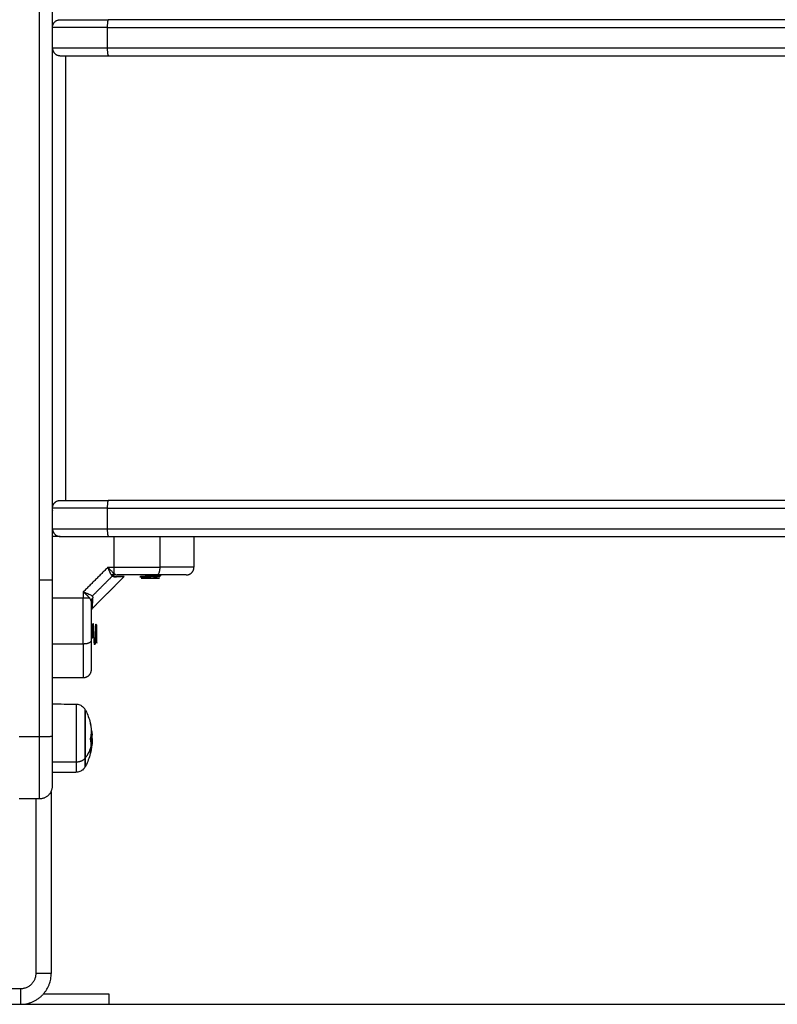
# Model space of a CAD drawing. Units: millimetres. Extents: x -3509.4 to -3493.5, y 2093.4 to 2109.
# Drawn here: x -3497.7 to -3497.4, y 2103.3 to 2103.7 of the extents above; entities that cross this region are included whole.
import ezdxf

# ---------------------------------------------------------------- set-up
doc = ezdxf.new("R2010")
doc.units = ezdxf.units.MM

# ---------------------------------------------------------------- blocks, each defined once
blk = doc.blocks.new('OPSI_S289B')
at = {"lineweight": -3}
for points, weights, degree in [([(-3497.67275, 2103.45803), (-3497.67275, 2104.37975), (-3497.67275, 2104.91918)], [1, 0.890296593704, 1], 2), ([(-3497.66775, 2103.45803), (-3497.66775, 2104.37719), (-3497.66775, 2104.91513)], [1, 0.890296593704, 1], 2), ([(-3497.66775, 2103.67303), (-3497.66775, 2103.67603), (-3497.66475, 2103.67603)], [1, 0.707106781187, 1], 2), ([(-3497.66475, 2103.67603), (-3497.66475, 2103.67603), (-3497.646, 2103.67603)], [1, 0.757428144058, 1], 2), ([(-3497.646, 2103.67603), (-3497.64644, 2103.67603), (-3497.64644, 2103.67303)], [1, 0.707106781187, 1], 2), ([(-3497.28575, 2103.67603), (-3497.46686, 2103.67603), (-3497.646, 2103.67603)], [1, 0.997265696927, 1], 2), ([(-3497.64644, 2103.67303), (-3497.66775, 2103.67303), (-3497.66775, 2103.67303)], [1, 0.757428144058, 1], 2), ([(-3497.66766, 2103.67209), (-3497.66772, 2103.67205), (-3497.66775, 2103.67203), (-3497.66775, 2103.67203)], [0.932465529952, 0.951524616115, 0.974036106131, 1], 3), ([(-3497.64644, 2103.67303), (-3497.46709, 2103.67303), (-3497.28575, 2103.67303)], [1, 0.997265696927, 1], 2), ([(-3497.66775, 2103.66603), (-3497.66775, 2103.66603), (-3497.66773, 2103.66602), (-3497.66767, 2103.66598)], [1, 0.975462642582, 0.954008739494, 0.935638290734], 3), ([(-3497.66775, 2103.66503), (-3497.66775, 2103.66503), (-3497.64644, 2103.66503)], [1, 0.757428144058, 1], 2), ([(-3497.66775, 2103.66503), (-3497.66775, 2103.66203), (-3497.66475, 2103.66203)], [1, 0.707106781187, 1], 2), ([(-3497.66475, 2103.66203), (-3497.66475, 2103.66203), (-3497.646, 2103.66203)], [1, 0.757428144058, 1], 2), ([(-3497.64644, 2103.66503), (-3497.46709, 2103.66503), (-3497.28575, 2103.66503)], [1, 0.997265696927, 1], 2), ([(-3497.64644, 2103.66503), (-3497.64644, 2103.66203), (-3497.646, 2103.66203)], [1, 0.707106781187, 1], 2), ([(-3497.646, 2103.66203), (-3497.46686, 2103.66203), (-3497.28575, 2103.66203)], [1, 0.997265696927, 1], 2), ([(-3497.64644, 2103.48603), (-3497.66775, 2103.48603), (-3497.66775, 2103.48603)], [1, 0.757428144058, 1], 2), ([(-3497.66775, 2103.48603), (-3497.66775, 2103.48903), (-3497.66475, 2103.48903)], [1, 0.707106781187, 1], 2), ([(-3497.66475, 2103.48903), (-3497.66475, 2103.48903), (-3497.646, 2103.48903)], [1, 0.757428144058, 1], 2), ([(-3497.646, 2103.48903), (-3497.64644, 2103.48903), (-3497.64644, 2103.48603)], [1, 0.707106781187, 1], 2), ([(-3497.64644, 2103.48603), (-3497.46709, 2103.48603), (-3497.28575, 2103.48603)], [1, 0.997265696927, 1], 2), ([(-3497.28575, 2103.48903), (-3497.46686, 2103.48903), (-3497.646, 2103.48903)], [1, 0.997265696927, 1], 2), ([(-3497.66766, 2103.48509), (-3497.66772, 2103.48505), (-3497.66775, 2103.48503), (-3497.66775, 2103.48503)], [0.932465529952, 0.951524616115, 0.974036106131, 1], 3), ([(-3497.66775, 2103.47803), (-3497.66775, 2103.47803), (-3497.64644, 2103.47803)], [1, 0.757428144058, 1], 2), ([(-3497.66775, 2103.47803), (-3497.66775, 2103.47503), (-3497.66475, 2103.47503)], [1, 0.707106781187, 1], 2), ([(-3497.66475, 2103.47503), (-3497.66475, 2103.47503), (-3497.646, 2103.47503)], [1, 0.757428144058, 1], 2), ([(-3497.64644, 2103.47803), (-3497.46709, 2103.47803), (-3497.28575, 2103.47803)], [1, 0.997265696927, 1], 2), ([(-3497.64644, 2103.47803), (-3497.64644, 2103.47503), (-3497.646, 2103.47503)], [1, 0.707106781187, 1], 2), ([(-3497.646, 2103.47503), (-3497.46686, 2103.47503), (-3497.28575, 2103.47503)], [1, 0.997265696927, 1], 2), ([(-3497.64374, 2103.46054), (-3497.64374, 2103.46143), (-3497.64374, 2103.46303)], [1, 0.881181644272, 1], 2), ([(-3497.64374, 2103.46303), (-3497.63755, 2103.46303), (-3497.6315, 2103.46303), (-3497.6259, 2103.46303)], [1, 0.984025729284, 0.984025729284, 1], 3), ([(-3497.62717, 2103.46003), (-3497.6259, 2103.46003), (-3497.6259, 2103.46303)], [1, 0.707106781186, 1], 2), ([(-3497.61575, 2103.46003), (-3497.61275, 2103.46003), (-3497.61275, 2103.46303)], [1, 0.707106781186, 1], 2), ([(-3497.64484, 2103.45997), (-3497.64435, 2103.4604), (-3497.64374, 2103.46054)], [1, 0.950188298429, 1], 2), ([(-3497.64453, 2103.45956), (-3497.64399, 2103.46011), (-3497.64326, 2103.46018)], [1, 0.933438208659, 1], 2), ([(-3497.63375, 2103.45928), (-3497.63375, 2103.45928), (-3497.63136, 2103.45928)], [1, 0.837169104331, 1], 2), ([(-3497.62652, 2103.4598), (-3497.62716, 2103.45986), (-3497.62815, 2103.45991)], [0.966208418635, 0.949193554767, 1], 2), ([(-3497.67275, 2103.39719), (-3497.67275, 2103.4276), (-3497.67275, 2103.45803)], [1, 0.999857441719, 1], 2), ([(-3497.66775, 2103.45803), (-3497.66775, 2103.45803), (-3497.67275, 2103.45803)], [1, 0.707106781187, 1], 2), ([(-3497.66775, 2103.39736), (-3497.66775, 2103.42769), (-3497.66775, 2103.45803)], [1, 0.999857441719, 1], 2), ([(-3497.63325, 2103.45878), (-3497.63325, 2103.45878), (-3497.63116, 2103.45878)], [0.883781099851, 0.787019598195, 1], 2), ([(-3497.62763, 2103.45878), (-3497.62625, 2103.45878), (-3497.62625, 2103.45878)], [1, 0.896224460598, 1], 2), ([(-3497.65325, 2103.45102), (-3497.65414, 2103.45102), (-3497.65575, 2103.45102)], [1, 0.881181644333, 1], 2), ([(-3497.65575, 2103.43318), (-3497.65575, 2103.44166), (-3497.65575, 2103.45102)], [1, 0.976038593935, 1], 2), ([(-3497.65206, 2103.45112), (-3497.65275, 2103.4506), (-3497.65275, 2103.44981)], [1, 0.909485037265, 1], 2), ([(-3497.651, 2103.44007), (-3497.651, 2103.43818), (-3497.651, 2103.4355)], [1, 0.809583304591, 1], 2), ([(-3497.6505, 2103.43838), (-3497.6505, 2103.44053), (-3497.6505, 2103.44053)], [1, 0.831579523576, 1], 2), ([(-3497.65275, 2103.43445), (-3497.65275, 2103.43318), (-3497.65575, 2103.43318)], [1, 0.707106781186, 1], 2), ([(-3497.65136, 2103.43381), (-3497.65131, 2103.43447), (-3497.65125, 2103.4355)], [0.967613387423, 0.947244891373, 1], 2), ([(-3497.65275, 2103.42303), (-3497.65275, 2103.42003), (-3497.65575, 2103.42003)], [1, 0.707106781186, 1], 2), ([(-3497.65486, 2103.40407), (-3497.65496, 2103.40422), (-3497.65508, 2103.40437)], [1, 0.999948740388, 1], 2), ([(-3497.65296, 2103.3964), (-3497.65223, 2103.39913), (-3497.65286, 2103.40186)], [1, 0.985285152406, 1], 2), ([(-3497.65286, 2103.40186), (-3497.65289, 2103.40196), (-3497.65291, 2103.40206)], [1, 0.999979620259, 1], 2), ([(-3497.6525, 2103.39827), (-3497.65254, 2103.39847), (-3497.65259, 2103.39868)], [1, 0.999886644369, 0.999928158046], 2), ([(-3497.65232, 2103.39779), (-3497.6524, 2103.39852), (-3497.65257, 2103.39924)], [1, 0.995582469911, 0.993135264643], 2), ([(-3497.67275, 2103.39719), (-3497.66775, 2103.39719), (-3497.66775, 2103.39736)], [1, 0.707106781187, 1], 2), ([(-3497.67275, 2103.37303), (-3497.67275, 2103.37303), (-3497.67275, 2103.39719)], [1, 0.718945328967, 1], 2), ([(-3497.66775, 2103.37803), (-3497.66775, 2103.37803), (-3497.66775, 2103.39736)], [1, 0.718945328967, 1], 2), ([(-3497.65265, 2103.39351), (-3497.65265, 2103.39487), (-3497.65297, 2103.39622)], [1, 0.996588812689, 1], 2), ([(-3497.65293, 2103.39653), (-3497.65246, 2103.39464), (-3497.65263, 2103.39272)], [0.99926062295, 0.989514591121, 0.993594958712], 2), ([(-3497.65268, 2103.39253), (-3497.65244, 2103.39345), (-3497.65235, 2103.39438)], [1, 0.9983855164, 1], 2), ([(-3497.65245, 2103.39353), (-3497.65239, 2103.39397), (-3497.65237, 2103.39441)], [1, 0.999641279048, 1], 2), ([(-3497.65486, 2103.389), (-3497.65328, 2103.39114), (-3497.65265, 2103.39351)], [1, 0.989454869913, 1], 2), ([(-3497.65296, 2103.39083), (-3497.65283, 2103.39137), (-3497.65276, 2103.39191)], [1, 0.999440173122, 1], 2), ([(-3497.65291, 2103.39102), (-3497.65293, 2103.39093), (-3497.65296, 2103.39083)], [1, 0.99998129413, 1], 2), ([(-3497.65268, 2103.39228), (-3497.65276, 2103.39165), (-3497.65291, 2103.39102)], [0.994717134912, 0.996598123597, 1], 2), ([(-3497.65272, 2103.39209), (-3497.65254, 2103.39281), (-3497.65245, 2103.39353)], [1, 0.999020816305, 1], 2), ([(-3497.65269, 2103.39253), (-3497.65265, 2103.39302), (-3497.65265, 2103.39351)], [1, 0.999550788413, 1], 2), ([(-3497.65508, 2103.3887), (-3497.6562, 2103.38724), (-3497.65856, 2103.38723)], [1, 0.861109360687, 1], 2), ([(-3497.65856, 2103.38723), (-3497.65856, 2103.38327), (-3497.65856, 2103.38327)], [1, 0.922314608662, 1], 2), ([(-3497.65508, 2103.3887), (-3497.65496, 2103.38885), (-3497.65486, 2103.389)], [1, 0.999948740388, 1], 2), ([(-3497.65508, 2103.38536), (-3497.65508, 2103.38536), (-3497.65508, 2103.3887)], [1, 0.922314608661, 1], 2), ([(-3497.65486, 2103.38578), (-3497.65486, 2103.38578), (-3497.65486, 2103.389)], [1, 0.922314608661, 1], 2), ([(-3497.67275, 2103.37303), (-3497.66775, 2103.37303), (-3497.66775, 2103.37803)], [1, 0.707106781187, 1], 2), ([(-3497.68025, 2103.29303), (-3497.66825, 2103.29303), (-3497.66825, 2103.30503)], [1, 0.707106781187, 1], 2), ([(-3497.67425, 2103.30503), (-3497.67425, 2103.29903), (-3497.68025, 2103.29903)], [1, 0.707106781187, 1], 2), ([(-3497.64575, 2103.29703), (-3497.64575, 2103.29703), (-3497.67131, 2103.29703)], [1, 0.855802965708, 0.853587946451], 2), ([(-3497.68025, 2103.29303), (-3497.64575, 2103.29303), (-3497.64575, 2103.29303)], [0.856679896073, 0.832155584006, 1], 2)]:
    blk.add_rational_spline(points, weights, degree=degree, dxfattribs=at)
for points, degree in [([(-3497.64644, 2103.67303), (-3497.64644, 2103.66903), (-3497.64644, 2103.66503)], 2), ([(-3497.66275, 2103.66203), (-3497.66275, 2103.57553), (-3497.66275, 2103.48903)], 2), ([(-3497.64644, 2103.48603), (-3497.64644, 2103.48203), (-3497.64644, 2103.47803)], 2), ([(-3497.66475, 2103.47503), (-3497.66625, 2103.47503), (-3497.66775, 2103.47503)], 2), ([(-3497.64374, 2103.46303), (-3497.64374, 2103.46903), (-3497.64374, 2103.47503)], 2), ([(-3497.6259, 2103.46303), (-3497.6259, 2103.46903), (-3497.6259, 2103.47503)], 2), ([(-3497.61275, 2103.47503), (-3497.61275, 2103.46903), (-3497.61275, 2103.46303)], 2), ([(-3497.64618, 2103.46303), (-3497.65097, 2103.45825), (-3497.65575, 2103.45346)], 2), ([(-3497.64618, 2103.46303), (-3497.64496, 2103.46303), (-3497.64374, 2103.46303)], 2), ([(-3497.64453, 2103.45956), (-3497.6484, 2103.45569), (-3497.65228, 2103.45181)], 2), ([(-3497.63984, 2103.45945), (-3497.646, 2103.45328), (-3497.65217, 2103.44712)], 2), ([(-3497.64453, 2103.45956), (-3497.64463, 2103.45965), (-3497.64473, 2103.45979), (-3497.64484, 2103.45997)], 3), ([(-3497.64383, 2103.45934), (-3497.64412, 2103.45934), (-3497.64436, 2103.4594), (-3497.64453, 2103.45956)], 3), ([(-3497.64326, 2103.46018), (-3497.6434, 2103.46026), (-3497.64356, 2103.46038), (-3497.64374, 2103.46054)], 3), ([(-3497.64326, 2103.46018), (-3497.64308, 2103.46008), (-3497.64283, 2103.46003), (-3497.64253, 2103.46003)], 3), ([(-3497.63375, 2103.45928), (-3497.63375, 2103.45929), (-3497.63375, 2103.4593)], 2), ([(-3497.63136, 2103.45928), (-3497.63136, 2103.45941), (-3497.63136, 2103.45953)], 2), ([(-3497.62835, 2103.45878), (-3497.62829, 2103.45892), (-3497.62824, 2103.45905)], 2), ([(-3497.62815, 2103.46003), (-3497.62815, 2103.45997), (-3497.62815, 2103.45991)], 2), ([(-3497.62575, 2103.45993), (-3497.62575, 2103.4598), (-3497.62575, 2103.45968)], 2), ([(-3497.63116, 2103.45878), (-3497.63109, 2103.45878), (-3497.63101, 2103.45878)], 2), ([(-3497.62614, 2103.4589), (-3497.62618, 2103.45886), (-3497.62621, 2103.45882), (-3497.62625, 2103.45878)], 3), ([(-3497.65575, 2103.45346), (-3497.65575, 2103.45224), (-3497.65575, 2103.45102)], 2), ([(-3497.65435, 2103.45216), (-3497.65435, 2103.45216), (-3497.65434, 2103.45215), (-3497.65434, 2103.45215)], 3), ([(-3497.65228, 2103.45181), (-3497.65237, 2103.45191), (-3497.65251, 2103.45201), (-3497.65269, 2103.45212)], 3), ([(-3497.65228, 2103.45181), (-3497.65213, 2103.45165), (-3497.65205, 2103.45142), (-3497.65206, 2103.45112)], 3), ([(-3497.65575, 2103.45102), (-3497.66175, 2103.45102), (-3497.66775, 2103.45102)], 2), ([(-3497.6529, 2103.45054), (-3497.65298, 2103.45068), (-3497.6531, 2103.45084), (-3497.65325, 2103.45102)], 3), ([(-3497.65275, 2103.44981), (-3497.65275, 2103.45012), (-3497.6528, 2103.45037), (-3497.6529, 2103.45054)], 3), ([(-3497.65211, 2103.44103), (-3497.65199, 2103.44103), (-3497.65186, 2103.44103)], 2), ([(-3497.65091, 2103.44095), (-3497.65078, 2103.44081), (-3497.65064, 2103.44067), (-3497.6505, 2103.44053)], 3), ([(-3497.65188, 2103.43857), (-3497.65175, 2103.43857), (-3497.65163, 2103.43857)], 2), ([(-3497.6505, 2103.43838), (-3497.65063, 2103.43843), (-3497.65077, 2103.43848)], 2), ([(-3497.65575, 2103.43318), (-3497.66175, 2103.43318), (-3497.66775, 2103.43318)], 2), ([(-3497.65275, 2103.43464), (-3497.65275, 2103.43458), (-3497.65275, 2103.43452), (-3497.65275, 2103.43445)], 3), ([(-3497.65225, 2103.4355), (-3497.65238, 2103.4355), (-3497.6525, 2103.4355)], 2), ([(-3497.65124, 2103.43303), (-3497.65136, 2103.43303), (-3497.65149, 2103.43303)], 2), ([(-3497.651, 2103.4355), (-3497.65113, 2103.4355), (-3497.65125, 2103.4355)], 2), ([(-3497.65067, 2103.43563), (-3497.65083, 2103.43557), (-3497.651, 2103.4355)], 2), ([(-3497.6505, 2103.43353), (-3497.65051, 2103.43353), (-3497.65051, 2103.43353), (-3497.65052, 2103.43352)], 3), ([(-3497.65575, 2103.42003), (-3497.66175, 2103.42003), (-3497.66775, 2103.42003)], 2), ([(-3497.66775, 2103.40988), (-3497.66469, 2103.40986), (-3497.66163, 2103.40983), (-3497.65856, 2103.4098)], 3), ([(-3497.65292, 2103.40206), (-3497.65291, 2103.40206), (-3497.65291, 2103.40206), (-3497.65291, 2103.40206)], 3), ([(-3497.68075, 2103.39719), (-3497.67675, 2103.39719), (-3497.67275, 2103.39719)], 2), ([(-3497.65235, 2103.39442), (-3497.65235, 2103.39441), (-3497.65235, 2103.39439), (-3497.65235, 2103.39438)], 3), ([(-3497.65856, 2103.38723), (-3497.66316, 2103.3872), (-3497.66775, 2103.38717)], 2), ([(-3497.65856, 2103.38327), (-3497.66316, 2103.38323), (-3497.66775, 2103.38319)], 2), ([(-3497.65486, 2103.38578), (-3497.65493, 2103.38564), (-3497.655, 2103.3855), (-3497.65508, 2103.38536)], 3), ([(-3497.66825, 2103.37586), (-3497.66825, 2103.34044), (-3497.66825, 2103.30503)], 2), ([(-3497.68075, 2103.37303), (-3497.67675, 2103.37303), (-3497.67275, 2103.37303)], 2), ([(-3497.67425, 2103.37303), (-3497.67425, 2103.33903), (-3497.67425, 2103.30503)], 2), ([(-3497.66825, 2103.30503), (-3497.67125, 2103.30503), (-3497.67425, 2103.30503)], 2), ([(-3497.68025, 2103.29903), (-3497.70125, 2103.29903), (-3497.72225, 2103.29903)], 2), ([(-3497.68025, 2103.29903), (-3497.68025, 2103.29603), (-3497.68025, 2103.29303)], 2), ([(-3497.64575, 2103.29303), (-3497.64575, 2103.29503), (-3497.64575, 2103.29703)], 2), ([(-3497.72225, 2103.29303), (-3497.70125, 2103.29303), (-3497.68025, 2103.29303)], 2)]:
    blk.add_open_spline(points, degree=degree, dxfattribs=at)
for points, knots in [([(-3497.64374, 2103.46054), (-3497.64391, 2103.46068), (-3497.64409, 2103.46084), (-3497.64438, 2103.46112), (-3497.64447, 2103.46122), (-3497.64467, 2103.46142), (-3497.64478, 2103.46153), (-3497.64509, 2103.46185), (-3497.6453, 2103.46208), (-3497.64574, 2103.46255), (-3497.64596, 2103.46279), (-3497.64618, 2103.46303)], [0, 0, 0, 0, 0.960394, 0.960394, 1.440591, 1.440591, 1.920787, 1.920787, 2.881181, 2.881181, 3.841575, 3.841575, 3.841575, 3.841575]), ([(-3497.64484, 2103.45997), (-3497.64493, 2103.46012), (-3497.64503, 2103.4603), (-3497.64519, 2103.46064), (-3497.64524, 2103.46076), (-3497.64533, 2103.46095), (-3497.64536, 2103.46102), (-3497.64541, 2103.46113), (-3497.64543, 2103.46118), (-3497.64546, 2103.46124), (-3497.64547, 2103.46128), (-3497.64548, 2103.46129), (-3497.64548, 2103.4613), (-3497.64548, 2103.46131), (-3497.64554, 2103.46143), (-3497.64559, 2103.46156), (-3497.64567, 2103.46176), (-3497.6457, 2103.46184), (-3497.64575, 2103.46195), (-3497.64577, 2103.46201), (-3497.6458, 2103.46208), (-3497.64581, 2103.46211), (-3497.64582, 2103.46213), (-3497.64582, 2103.46214), (-3497.64583, 2103.46214), (-3497.64591, 2103.46235), (-3497.64603, 2103.46264), (-3497.64618, 2103.46303)], [0, 0, 0, 0, 0.947076, 0.947076, 1.420614, 1.420614, 1.657383, 1.657383, 1.775768, 1.83496, 1.864556, 1.879354, 1.879354, 1.894152, 1.894152, 2.36769, 2.36769, 2.604459, 2.604459, 2.722844, 2.782036, 2.811632, 2.82643, 2.82643, 2.841228, 2.841228, 3.788304, 3.788304, 3.788304, 3.788304]), ([(-3497.61275, 2103.46303), (-3497.61275, 2103.46303), (-3497.61296, 2103.46303), (-3497.61338, 2103.46303), (-3497.61347, 2103.46303), (-3497.61367, 2103.46303), (-3497.61378, 2103.46303), (-3497.6141, 2103.46303), (-3497.61434, 2103.46303), (-3497.61484, 2103.46303), (-3497.61511, 2103.46303), (-3497.61566, 2103.46303), (-3497.61594, 2103.46303), (-3497.61681, 2103.46303), (-3497.6174, 2103.46303), (-3497.61863, 2103.46303), (-3497.61926, 2103.46303), (-3497.62055, 2103.46303), (-3497.62121, 2103.46303), (-3497.62319, 2103.46303), (-3497.62453, 2103.46303), (-3497.6259, 2103.46303)], [0, 0, 0, 0, 2.554464, 2.554464, 3.19308, 3.19308, 3.831696, 3.831696, 5.108928, 5.108928, 6.386161, 6.386161, 7.663393, 7.663393, 10.217857, 10.217857, 12.772321, 12.772321, 15.326785, 15.326785, 20.435714, 20.435714, 20.435714, 20.435714]), ([(-3497.63984, 2103.45945), (-3497.63984, 2103.45945), (-3497.63992, 2103.45945), (-3497.64017, 2103.45944), (-3497.64028, 2103.45944), (-3497.64047, 2103.45943), (-3497.64057, 2103.45943), (-3497.6407, 2103.45943), (-3497.64077, 2103.45943), (-3497.6408, 2103.45943), (-3497.64083, 2103.45942), (-3497.64084, 2103.45942), (-3497.64117, 2103.45942), (-3497.64158, 2103.4594), (-3497.64258, 2103.45938), (-3497.64317, 2103.45936), (-3497.64383, 2103.45934)], [15.250124, 15.250124, 15.250124, 15.250124, 19.008049, 19.008049, 20.908854, 20.908854, 21.859257, 22.334458, 22.572059, 22.690859, 22.690859, 22.809659, 22.809659, 26.611269, 26.611269, 30.412879, 30.412879, 30.412879, 30.412879]), ([(-3497.64383, 2103.45934), (-3497.64317, 2103.45936), (-3497.64259, 2103.45938), (-3497.64185, 2103.4594), (-3497.64162, 2103.4594), (-3497.64132, 2103.45941), (-3497.64119, 2103.45942), (-3497.64107, 2103.45942), (-3497.64104, 2103.45942)], [0.000008, 0.000008, 0.000008, 0.000008, 3.80161, 3.80161, 5.702415, 5.702415, 6.652817, 6.974182, 6.974182, 6.974182, 6.974182]), ([(-3497.62717, 2103.46003), (-3497.62837, 2103.46003), (-3497.6296, 2103.46003), (-3497.6321, 2103.46003), (-3497.63337, 2103.46003), (-3497.63725, 2103.46003), (-3497.63987, 2103.46003), (-3497.64253, 2103.46003)], [0, 0, 0, 0, 3.978378, 3.978378, 7.956756, 7.956756, 15.913513, 15.913513, 15.913513, 15.913513]), ([(-3497.64072, 2103.45943), (-3497.64045, 2103.45943), (-3497.64024, 2103.45944), (-3497.63993, 2103.45945), (-3497.63984, 2103.45945), (-3497.63984, 2103.45945), (-3497.63984, 2103.45945), (-3497.63984, 2103.45945)], [8.189722, 8.189722, 8.189722, 8.189722, 11.40483, 11.40483, 15.20644, 15.20644, 15.235923, 15.235923, 15.235923, 15.235923]), ([(-3497.62824, 2103.45905), (-3497.6281, 2103.45904), (-3497.62796, 2103.45904), (-3497.6277, 2103.45903), (-3497.62757, 2103.45902), (-3497.62721, 2103.459), (-3497.627, 2103.45899), (-3497.62663, 2103.45897), (-3497.62648, 2103.45896), (-3497.62632, 2103.45895), (-3497.62627, 2103.45894), (-3497.6262, 2103.45893), (-3497.62614, 2103.45892), (-3497.62613, 2103.45891), (-3497.62614, 2103.4589), (-3497.62614, 2103.4589), (-3497.62614, 2103.4589)], [-7.56407, -7.56407, -7.56407, -7.56407, -7.091316, -7.091316, -6.618561, -6.618561, -5.673053, -5.673053, -4.727544, -4.727544, -4.254789, -4.254789, -3.782035, -3.309281, -3.309281, -3.277328, -3.277328, -3.277328, -3.277328]), ([(-3497.61575, 2103.46003), (-3497.61575, 2103.46003), (-3497.61592, 2103.46003), (-3497.61641, 2103.46003), (-3497.61673, 2103.46003), (-3497.6169, 2103.46003), (-3497.617, 2103.46003), (-3497.61704, 2103.46003), (-3497.61707, 2103.46003), (-3497.61708, 2103.46003), (-3497.61709, 2103.46003), (-3497.61728, 2103.46003), (-3497.61758, 2103.46003), (-3497.61799, 2103.46003), (-3497.6182, 2103.46003), (-3497.61831, 2103.46003), (-3497.61837, 2103.46003), (-3497.61839, 2103.46003), (-3497.61841, 2103.46003), (-3497.61842, 2103.46003), (-3497.61865, 2103.46003), (-3497.61901, 2103.46003), (-3497.61947, 2103.46003), (-3497.61971, 2103.46003), (-3497.61983, 2103.46003), (-3497.6199, 2103.46003), (-3497.61992, 2103.46003), (-3497.61994, 2103.46003), (-3497.61995, 2103.46003), (-3497.62046, 2103.46003), (-3497.62126, 2103.46003), (-3497.62231, 2103.46003), (-3497.62285, 2103.46003), (-3497.62313, 2103.46003), (-3497.62328, 2103.46003), (-3497.62335, 2103.46003), (-3497.62338, 2103.46003), (-3497.6234, 2103.46003), (-3497.62341, 2103.46003), (-3497.62456, 2103.46003), (-3497.62581, 2103.46003), (-3497.62717, 2103.46003)], [0, 0, 0, 0, 2.129736, 3.194605, 3.727039, 3.993256, 4.126364, 4.192919, 4.226196, 4.226196, 4.259473, 4.259473, 5.324341, 5.856775, 6.122992, 6.256101, 6.322655, 6.355932, 6.355932, 6.389209, 6.389209, 7.454077, 7.986512, 8.252729, 8.385837, 8.452391, 8.485669, 8.485669, 8.518946, 8.518946, 10.648682, 11.71355, 12.245984, 12.512202, 12.64531, 12.711864, 12.745141, 12.745141, 12.778419, 12.778419, 17.037891, 17.037891, 17.037891, 17.037891]), ([(-3497.63101, 2103.45878), (-3497.63075, 2103.45878), (-3497.63048, 2103.45878), (-3497.63005, 2103.45878), (-3497.6299, 2103.45878), (-3497.62961, 2103.45878), (-3497.62946, 2103.45878), (-3497.62902, 2103.45878), (-3497.62872, 2103.45878), (-3497.6283, 2103.45878), (-3497.62816, 2103.45878), (-3497.62789, 2103.45878), (-3497.62776, 2103.45878), (-3497.62763, 2103.45878)], [-3.558277, -3.558277, -3.558277, -3.558277, -2.668707, -2.668707, -2.223923, -2.223923, -1.779138, -1.779138, -0.889569, -0.889569, -0.444785, -0.444785, 0, 0, 0, 0]), ([(-3497.62614, 2103.4589), (-3497.62614, 2103.4589), (-3497.62616, 2103.45889), (-3497.62623, 2103.45887), (-3497.62632, 2103.45886), (-3497.62658, 2103.45884), (-3497.62674, 2103.45883), (-3497.62704, 2103.45881), (-3497.62715, 2103.45881), (-3497.62738, 2103.4588), (-3497.6275, 2103.45879), (-3497.62763, 2103.45878)], [-3.277328, -3.277328, -3.277328, -3.277328, -2.836526, -2.836526, -1.891018, -1.891018, -0.945509, -0.945509, -0.472754, -0.472754, 0, 0, 0, 0]), ([(-3497.65575, 2103.45346), (-3497.65542, 2103.45316), (-3497.65518, 2103.45294), (-3497.65503, 2103.4528), (-3497.65503, 2103.4528), (-3497.65503, 2103.4528)], [-3.8427598, -3.8427598, -3.8427598, -3.8427598, -2.8812995, -2.8812995, -2.8737881, -2.8737881, -2.8737881, -2.8737881]), ([(-3497.65575, 2103.45346), (-3497.65556, 2103.45338), (-3497.65539, 2103.45332), (-3497.65516, 2103.45323), (-3497.6551, 2103.4532), (-3497.655, 2103.45317), (-3497.65496, 2103.45315), (-3497.65491, 2103.45313), (-3497.65489, 2103.45312), (-3497.65488, 2103.45312), (-3497.65487, 2103.45311), (-3497.65487, 2103.45311), (-3497.6547, 2103.45305), (-3497.65455, 2103.45299), (-3497.65434, 2103.4529), (-3497.65428, 2103.45287), (-3497.65418, 2103.45283), (-3497.65413, 2103.45281), (-3497.65408, 2103.45279), (-3497.65405, 2103.45278), (-3497.65404, 2103.45277), (-3497.65403, 2103.45277), (-3497.65403, 2103.45277), (-3497.65373, 2103.45264), (-3497.65347, 2103.45252), (-3497.65302, 2103.45231), (-3497.65284, 2103.45221), (-3497.65269, 2103.45212)], [0, 0, 0, 0, 0.473568, 0.473568, 0.710352, 0.710352, 0.828744, 0.887939, 0.917537, 0.932336, 0.932336, 0.947135, 0.947135, 1.420703, 1.420703, 1.657487, 1.657487, 1.775879, 1.835075, 1.864673, 1.879472, 1.879472, 1.894271, 1.894271, 2.841406, 2.841406, 3.788542, 3.788542, 3.788542, 3.788542]), ([(-3497.65503, 2103.4528), (-3497.65503, 2103.45279), (-3497.65502, 2103.45279), (-3497.65501, 2103.45277), (-3497.65498, 2103.45275), (-3497.65492, 2103.4527), (-3497.65487, 2103.45265), (-3497.65478, 2103.45257), (-3497.65472, 2103.45251), (-3497.65455, 2103.45235), (-3497.65445, 2103.45225), (-3497.65435, 2103.45216)], [0.9676682, 0.9676682, 0.9676682, 0.9676682, 0.9751695, 0.9901722, 1.0201774, 1.0801878, 1.2002087, 1.2002087, 1.4402504, 1.4402504, 1.9203339, 1.9203339, 1.9203339, 1.9203339]), ([(-3497.65434, 2103.45215), (-3497.65433, 2103.45214), (-3497.65433, 2103.45214), (-3497.65432, 2103.45213), (-3497.6543, 2103.45211), (-3497.65425, 2103.45206), (-3497.65421, 2103.45202), (-3497.65412, 2103.45194), (-3497.65407, 2103.45189), (-3497.65391, 2103.45173), (-3497.65381, 2103.45163), (-3497.65354, 2103.45134), (-3497.65338, 2103.45117), (-3497.65325, 2103.45102)], [1.943005, 1.943005, 1.943005, 1.943005, 1.950339, 1.950339, 1.980344, 2.040355, 2.160376, 2.160376, 2.400417, 2.400417, 2.880501, 2.880501, 3.840668, 3.840668, 3.840668, 3.840668]), ([(-3497.65275, 2103.44981), (-3497.65275, 2103.44848), (-3497.65275, 2103.44716), (-3497.65275, 2103.44454), (-3497.65275, 2103.44324), (-3497.65275, 2103.43943), (-3497.65275, 2103.43699), (-3497.65275, 2103.43464)], [0, 0, 0, 0, 3.978378, 3.978378, 7.956756, 7.956756, 15.706581, 15.706581, 15.706581, 15.706581]), ([(-3497.65217, 2103.44712), (-3497.65217, 2103.44712), (-3497.65216, 2103.44721), (-3497.65216, 2103.44746), (-3497.65216, 2103.44757), (-3497.65215, 2103.44783), (-3497.65215, 2103.44798), (-3497.65213, 2103.44848), (-3497.65212, 2103.4489), (-3497.6521, 2103.44989), (-3497.65208, 2103.45046), (-3497.65206, 2103.45112)], [15.206815, 15.206815, 15.206815, 15.206815, 19.008518, 19.008518, 20.90937, 20.90937, 22.810222, 22.810222, 26.611925, 26.611925, 30.413629, 30.413629, 30.413629, 30.413629]), ([(-3497.65217, 2103.44712), (-3497.65235, 2103.44693), (-3497.6525, 2103.44671), (-3497.65265, 2103.44635), (-3497.65269, 2103.44622), (-3497.65272, 2103.44605), (-3497.65273, 2103.44601), (-3497.65274, 2103.44592), (-3497.65275, 2103.44588), (-3497.65275, 2103.44581), (-3497.65275, 2103.44579), (-3497.65275, 2103.44576), (-3497.65275, 2103.44575), (-3497.65275, 2103.44573), (-3497.65275, 2103.44573), (-3497.65275, 2103.44572), (-3497.65275, 2103.44572), (-3497.65275, 2103.44571), (-3497.65275, 2103.44571), (-3497.65275, 2103.44571)], [0, 0, 0, 0, 0.790904, 0.790904, 1.188885, 1.188885, 1.319998, 1.319998, 1.449985, 1.449985, 1.514283, 1.514283, 1.54643, 1.54643, 1.562505, 1.562505, 1.570543, 1.570543, 1.576511, 1.576511, 1.576511, 1.576511]), ([(-3497.65091, 2103.44095), (-3497.65091, 2103.44095), (-3497.65091, 2103.44095), (-3497.65093, 2103.44095), (-3497.65094, 2103.44092), (-3497.65095, 2103.44079), (-3497.65096, 2103.44069), (-3497.65098, 2103.44043), (-3497.65099, 2103.44026), (-3497.651, 2103.44007)], [-2.812906, -2.812906, -2.812906, -2.812906, -2.754277, -2.754277, -1.836185, -1.836185, -0.918092, -0.918092, 0, 0, 0, 0]), ([(-3497.65077, 2103.43848), (-3497.65077, 2103.43862), (-3497.65077, 2103.43876), (-3497.65078, 2103.43903), (-3497.65079, 2103.43916), (-3497.65081, 2103.43954), (-3497.65082, 2103.43977), (-3497.65083, 2103.44007), (-3497.65084, 2103.44017), (-3497.65085, 2103.44034), (-3497.65085, 2103.44042), (-3497.65087, 2103.44064), (-3497.65088, 2103.44075), (-3497.65089, 2103.4409), (-3497.6509, 2103.44094), (-3497.65091, 2103.44095)], [-7.344738, -7.344738, -7.344738, -7.344738, -6.885692, -6.885692, -6.426646, -6.426646, -5.508554, -5.508554, -5.049508, -5.049508, -4.590462, -4.590462, -3.672369, -3.672369, -2.812906, -2.812906, -2.812906, -2.812906]), ([(-3497.65077, 2103.43848), (-3497.65076, 2103.43833), (-3497.65075, 2103.43818), (-3497.65074, 2103.43787), (-3497.65074, 2103.43772), (-3497.65072, 2103.43725), (-3497.65071, 2103.43694), (-3497.65069, 2103.43631), (-3497.65068, 2103.43601), (-3497.65066, 2103.43557), (-3497.65066, 2103.43543), (-3497.65065, 2103.43516), (-3497.65064, 2103.4349), (-3497.65063, 2103.43467), (-3497.65061, 2103.43444), (-3497.65061, 2103.43434), (-3497.65059, 2103.43406), (-3497.65058, 2103.4339), (-3497.65056, 2103.43366), (-3497.65055, 2103.43358), (-3497.65053, 2103.43352), (-3497.65053, 2103.43352), (-3497.65052, 2103.43352), (-3497.65052, 2103.43352), (-3497.65052, 2103.43352)], [-7.56407, -7.56407, -7.56407, -7.56407, -7.091316, -7.091316, -6.618561, -6.618561, -5.673053, -5.673053, -4.727544, -4.727544, -4.254789, -4.254789, -3.782035, -3.309281, -3.309281, -2.836526, -2.836526, -1.891018, -1.891018, -0.945509, -0.945509, -0.472754, -0.472754, -0.39449, -0.39449, -0.39449, -0.39449]), ([(-3497.65575, 2103.43318), (-3497.65575, 2103.43181), (-3497.65575, 2103.43047), (-3497.65575, 2103.42849), (-3497.65575, 2103.42783), (-3497.65575, 2103.42655), (-3497.65575, 2103.42592), (-3497.65575, 2103.42469), (-3497.65575, 2103.42409), (-3497.65575, 2103.42322), (-3497.65575, 2103.42294), (-3497.65575, 2103.42239), (-3497.65575, 2103.42213), (-3497.65575, 2103.42162), (-3497.65575, 2103.42139), (-3497.65575, 2103.42106), (-3497.65575, 2103.42095), (-3497.65575, 2103.42076), (-3497.65575, 2103.42066), (-3497.65575, 2103.42024), (-3497.65575, 2103.42003), (-3497.65575, 2103.42003)], [0, 0, 0, 0, 5.108928, 5.108928, 7.663393, 7.663393, 10.217857, 10.217857, 12.772321, 12.772321, 14.049553, 14.049553, 15.326785, 15.326785, 16.604018, 16.604018, 17.242634, 17.242634, 17.88125, 17.88125, 20.435714, 20.435714, 20.435714, 20.435714]), ([(-3497.65275, 2103.43445), (-3497.65275, 2103.43378), (-3497.65275, 2103.4328), (-3497.65275, 2103.43173), (-3497.65275, 2103.43121), (-3497.65275, 2103.43095), (-3497.65275, 2103.43083), (-3497.65275, 2103.43076), (-3497.65275, 2103.43074), (-3497.65275, 2103.43072), (-3497.65275, 2103.43071), (-3497.65275, 2103.43005), (-3497.65275, 2103.42912), (-3497.65275, 2103.42815), (-3497.65275, 2103.42769), (-3497.65275, 2103.42746), (-3497.65275, 2103.42735), (-3497.65275, 2103.42729), (-3497.65275, 2103.42727), (-3497.65275, 2103.42726), (-3497.65275, 2103.42725), (-3497.65275, 2103.42664), (-3497.65275, 2103.42582), (-3497.65275, 2103.42504), (-3497.65275, 2103.4247), (-3497.65275, 2103.42453), (-3497.65275, 2103.42445), (-3497.65275, 2103.42441), (-3497.65275, 2103.42439), (-3497.65275, 2103.42439), (-3497.65275, 2103.42438), (-3497.65275, 2103.42438), (-3497.65275, 2103.42348), (-3497.65275, 2103.42303), (-3497.65275, 2103.42303)], [0, 0, 0, 0, 2.135432, 3.203149, 3.737007, 4.003936, 4.1374, 4.204133, 4.237499, 4.237499, 4.270865, 4.270865, 6.406297, 7.474014, 8.007872, 8.274801, 8.408265, 8.474998, 8.508364, 8.508364, 8.54173, 8.54173, 10.677162, 11.744879, 12.278737, 12.545666, 12.67913, 12.745863, 12.779229, 12.795912, 12.795912, 12.812595, 12.812595, 17.08346, 17.08346, 17.08346, 17.08346]), ([(-3497.65856, 2103.4098), (-3497.65807, 2103.4098), (-3497.65758, 2103.4097), (-3497.65662, 2103.40932), (-3497.65615, 2103.40902), (-3497.65577, 2103.40863), (-3497.65549, 2103.40836), (-3497.65526, 2103.40805), (-3497.65508, 2103.40771)], [0.035042, 0.035042, 0.035042, 0.035042, 1.517477, 1.517477, 3.161916, 3.161916, 3.161916, 4.330814, 4.330814, 4.330814, 4.330814]), ([(-3497.65486, 2103.40728), (-3497.65408, 2103.40577), (-3497.65347, 2103.40418), (-3497.65297, 2103.40231), (-3497.65292, 2103.40209), (-3497.65286, 2103.40186)], [25.781921, 25.781921, 25.781921, 25.781921, 30.895529, 30.895529, 31.583743, 31.583743, 31.583743, 31.583743]), ([(-3497.65291, 2103.40206), (-3497.65292, 2103.40209), (-3497.65292, 2103.4021), (-3497.65292, 2103.4021), (-3497.65292, 2103.40209), (-3497.65292, 2103.40206)], [0, 0, 0, 0, 0.1032602, 0.1032602, 0.2065205, 0.2065205, 0.2065205, 0.2065205]), ([(-3497.65258, 2103.39951), (-3497.65256, 2103.39943), (-3497.65255, 2103.39935), (-3497.65253, 2103.39927), (-3497.65252, 2103.39924), (-3497.65252, 2103.39921), (-3497.65251, 2103.3992), (-3497.65251, 2103.39919), (-3497.65251, 2103.39919), (-3497.65251, 2103.39918), (-3497.65251, 2103.39916), (-3497.65249, 2103.39907), (-3497.65247, 2103.39899), (-3497.65246, 2103.3989), (-3497.65245, 2103.39889), (-3497.65245, 2103.39886), (-3497.65245, 2103.39885), (-3497.65245, 2103.39883), (-3497.65244, 2103.39878), (-3497.65243, 2103.39873), (-3497.6524, 2103.39853), (-3497.65238, 2103.39838), (-3497.65236, 2103.39821), (-3497.65236, 2103.39818), (-3497.65235, 2103.39813), (-3497.65235, 2103.39811), (-3497.65235, 2103.39807), (-3497.65234, 2103.39805), (-3497.65233, 2103.39794), (-3497.65233, 2103.39787), (-3497.65232, 2103.39779)], [0, 0, 0, 0, 0.271803, 0.271803, 0.407704, 0.407704, 0.44168, 0.44168, 0.458667, 0.458667, 0.475655, 0.543606, 0.815409, 0.815409, 0.883359, 0.883359, 0.917335, 0.917335, 0.95131, 1.087211, 1.087211, 1.630817, 1.630817, 1.766719, 1.766719, 1.834669, 1.834669, 1.90262, 1.90262, 2.174423, 2.174423, 2.174423, 2.174423]), ([(-3497.65233, 2103.39613), (-3497.65233, 2103.39623), (-3497.65233, 2103.39633), (-3497.65233, 2103.39648), (-3497.65233, 2103.39653), (-3497.65233, 2103.3966), (-3497.65233, 2103.39663), (-3497.65233, 2103.39668), (-3497.65234, 2103.3967), (-3497.65234, 2103.39682), (-3497.65234, 2103.39691), (-3497.65235, 2103.39705), (-3497.65236, 2103.3971), (-3497.65236, 2103.39717), (-3497.65236, 2103.3972), (-3497.65237, 2103.39724), (-3497.65237, 2103.39726), (-3497.65237, 2103.39728), (-3497.65238, 2103.39737), (-3497.65238, 2103.39746), (-3497.6524, 2103.39759), (-3497.6524, 2103.39763), (-3497.65241, 2103.3977), (-3497.65242, 2103.39773), (-3497.65242, 2103.39776), (-3497.65242, 2103.39778), (-3497.65242, 2103.3978), (-3497.65245, 2103.39796), (-3497.65247, 2103.39811), (-3497.6525, 2103.39827)], [0, 0, 0, 0, 0.308169, 0.308169, 0.462254, 0.462254, 0.539297, 0.539297, 0.616339, 0.616339, 0.924508, 0.924508, 1.078593, 1.078593, 1.155636, 1.194157, 1.194157, 1.232678, 1.232678, 1.540847, 1.540847, 1.694932, 1.694932, 1.771975, 1.810496, 1.810496, 1.849017, 1.849017, 2.465356, 2.465356, 2.465356, 2.465356]), ([(-3497.65227, 2103.39642), (-3497.65227, 2103.39648), (-3497.65227, 2103.39654), (-3497.65227, 2103.39663), (-3497.65227, 2103.39666), (-3497.65227, 2103.3967), (-3497.65227, 2103.39672), (-3497.65227, 2103.39675), (-3497.65227, 2103.39677), (-3497.65227, 2103.39683), (-3497.65227, 2103.39689), (-3497.65228, 2103.39698), (-3497.65228, 2103.39702), (-3497.65228, 2103.39707), (-3497.65228, 2103.39709), (-3497.65228, 2103.39711), (-3497.65228, 2103.39712), (-3497.65229, 2103.39722), (-3497.65229, 2103.39732), (-3497.6523, 2103.39749), (-3497.6523, 2103.39755), (-3497.65231, 2103.39764), (-3497.65231, 2103.39768), (-3497.65232, 2103.39774), (-3497.65232, 2103.39776), (-3497.65232, 2103.39778), (-3497.65232, 2103.39779), (-3497.65232, 2103.39779)], [-1.452034, -1.452034, -1.452034, -1.452034, -1.27053, -1.27053, -1.179778, -1.179778, -1.134402, -1.134402, -1.089026, -1.089026, -0.907521, -0.907521, -0.816769, -0.771393, -0.748705, -0.748705, -0.726017, -0.726017, -0.363009, -0.363009, -0.181504, -0.181504, -0.090752, -0.045376, -0.022688, -0.022688, 0, 0, 0, 0]), ([(-3497.65297, 2103.39622), (-3497.65297, 2103.39624), (-3497.65298, 2103.39627), (-3497.65298, 2103.39634), (-3497.65297, 2103.39638), (-3497.65296, 2103.3964)], [0, 0, 0, 0, 0.1057945, 0.1057945, 0.211589, 0.211589, 0.211589, 0.211589]), ([(-3497.65235, 2103.39442), (-3497.65237, 2103.39413), (-3497.6524, 2103.39385), (-3497.65244, 2103.39356), (-3497.65244, 2103.39355), (-3497.65245, 2103.39353), (-3497.65245, 2103.39353), (-3497.65245, 2103.39353)], [39.0872437, 39.0872437, 39.0872437, 39.0872437, 39.9358518, 39.9358518, 39.9723023, 39.9723023, 39.9792193, 39.9792193, 39.9792193, 39.9792193]), ([(-3497.65233, 2103.39613), (-3497.65233, 2103.39581), (-3497.65233, 2103.39551), (-3497.65234, 2103.39519), (-3497.65234, 2103.39518), (-3497.65234, 2103.39514), (-3497.65234, 2103.39509), (-3497.65234, 2103.39504), (-3497.65234, 2103.39494), (-3497.65235, 2103.39487), (-3497.65235, 2103.39467), (-3497.65236, 2103.39454), (-3497.65237, 2103.39441)], [-1.975444, -1.975444, -1.975444, -1.975444, -0.987722, -0.987722, -0.92599, -0.92599, -0.864257, -0.740792, -0.740792, -0.493861, -0.493861, 0, 0, 0, 0]), ([(-3497.65227, 2103.39642), (-3497.65227, 2103.39633), (-3497.65227, 2103.39624), (-3497.65227, 2103.39605), (-3497.65227, 2103.39597), (-3497.65227, 2103.39585), (-3497.65227, 2103.39583), (-3497.65228, 2103.39578), (-3497.65228, 2103.39576), (-3497.65228, 2103.3957), (-3497.65228, 2103.39566), (-3497.65228, 2103.39557), (-3497.65228, 2103.39552), (-3497.65228, 2103.39546), (-3497.65229, 2103.39542), (-3497.65229, 2103.39538), (-3497.65229, 2103.39536), (-3497.65229, 2103.39535), (-3497.65229, 2103.39534), (-3497.65229, 2103.39526), (-3497.6523, 2103.39518), (-3497.6523, 2103.39506), (-3497.65231, 2103.39501), (-3497.65231, 2103.39495), (-3497.65231, 2103.39492), (-3497.65231, 2103.39488), (-3497.65231, 2103.39486), (-3497.65232, 2103.39485), (-3497.65232, 2103.39484), (-3497.65232, 2103.39471), (-3497.65233, 2103.39457), (-3497.65235, 2103.39442)], [0, 0, 0, 0, 0.280549, 0.280549, 0.561098, 0.561098, 0.631236, 0.631236, 0.701373, 0.701373, 0.841648, 0.841648, 0.981922, 0.981922, 1.05206, 1.087128, 1.104663, 1.104663, 1.122197, 1.122197, 1.402746, 1.402746, 1.543021, 1.543021, 1.613158, 1.648227, 1.665761, 1.665761, 1.683295, 1.683295, 2.19721, 2.19721, 2.19721, 2.19721]), ([(-3497.65291, 2103.39102), (-3497.65295, 2103.39086), (-3497.65299, 2103.3907), (-3497.65347, 2103.38889), (-3497.65408, 2103.3873), (-3497.65486, 2103.38578)], [42.531192, 42.531192, 42.531192, 42.531192, 43.030605, 43.030605, 48.144214, 48.144214, 48.144214, 48.144214]), ([(-3497.65296, 2103.39083), (-3497.65296, 2103.3908), (-3497.65297, 2103.39079), (-3497.65297, 2103.39079), (-3497.65297, 2103.3908), (-3497.65296, 2103.39083)], [0, 0, 0, 0, 0.1039874, 0.1039874, 0.2079749, 0.2079749, 0.2079749, 0.2079749]), ([(-3497.65276, 2103.39191), (-3497.65276, 2103.39193), (-3497.65275, 2103.39197), (-3497.65274, 2103.39204), (-3497.65273, 2103.39207), (-3497.65272, 2103.39209)], [0, 0, 0, 0, 0.1062496, 0.1062496, 0.2124992, 0.2124992, 0.2124992, 0.2124992]), ([(-3497.65268, 2103.39253), (-3497.65268, 2103.3925), (-3497.65269, 2103.39249), (-3497.65269, 2103.39249), (-3497.65269, 2103.3925), (-3497.65269, 2103.39253)], [0, 0, 0, 0, 0.1045164, 0.1045164, 0.2090328, 0.2090328, 0.2090328, 0.2090328]), ([(-3497.65508, 2103.38536), (-3497.65526, 2103.38502), (-3497.65549, 2103.38471), (-3497.65577, 2103.38444), (-3497.65615, 2103.38405), (-3497.65662, 2103.38375), (-3497.65758, 2103.38336), (-3497.65807, 2103.38327), (-3497.65856, 2103.38327)], [1.985372, 1.985372, 1.985372, 1.985372, 3.154273, 3.154273, 3.154273, 4.798712, 4.798712, 6.281147, 6.281147, 6.281147, 6.281147])]:
    blk.add_open_spline(points, degree=3, knots=knots, dxfattribs=at)
for points, weights, knots in [([(-3497.63136, 2103.45953), (-3497.63288, 2103.45946), (-3497.63348, 2103.45938), (-3497.63375, 2103.45934), (-3497.63375, 2103.4593)], [1, 0.923879532511, 1, 0.963918116396, 0.962042599814], [0, 0, 0, 3.317384, 3.317384, 4.839385, 4.839385, 4.839385]), ([(-3497.62575, 2103.45993), (-3497.62575, 2103.45989), (-3497.62609, 2103.45985), (-3497.62676, 2103.45977), (-3497.6283, 2103.45969), (-3497.62984, 2103.45961), (-3497.63136, 2103.45953)], [0.962042599814, 0.959961416115, 1, 0.923879532511, 1, 0.923879532511, 1], [4.889862, 4.889862, 4.889862, 6.634775, 6.634775, 9.952166, 9.952166, 13.269562, 13.269562, 13.269562]), ([(-3497.63136, 2103.45928), (-3497.62984, 2103.45936), (-3497.6283, 2103.45944), (-3497.62676, 2103.45952), (-3497.62609, 2103.4596), (-3497.62575, 2103.45964), (-3497.62575, 2103.45968)], [1, 0.923879532511, 1, 0.923879532511, 1, 0.959963092887, 0.962042425573], [-13.269561, -13.269561, -13.269561, -9.952171, -9.952171, -6.634781, -6.634781, -4.88994, -4.88994, -4.88994]), ([(-3497.62631, 2103.46003), (-3497.62614, 2103.46002), (-3497.62603, 2103.46), (-3497.62575, 2103.45997), (-3497.62575, 2103.45993)], [0.974963966456, 0.984204179653, 1, 0.963918116396, 0.962042599814], [2.628992, 2.628992, 2.628992, 3.317385, 3.317385, 4.889862, 4.889862, 4.889862]), ([(-3497.6525, 2103.4355), (-3497.65242, 2103.43703), (-3497.65235, 2103.43856), (-3497.65227, 2103.44009), (-3497.65219, 2103.44073), (-3497.65215, 2103.44103), (-3497.65211, 2103.44103)], [1, 0.923879532511, 1, 0.923879532511, 1, 0.96190190656, 0.961939803916], [0, 0, 0, 3.317389, 3.317389, 6.634779, 6.634779, 8.295124, 8.295124, 8.295124]), ([(-3497.65199, 2103.44026), (-3497.65204, 2103.4396), (-3497.6521, 2103.43856), (-3497.65217, 2103.43703), (-3497.65225, 2103.4355)], [0.967671196975, 0.94717021674, 1, 0.923879532511, 1], [-5.619754, -5.619754, -5.619754, -3.31739, -3.31739, 0, 0, 0]), ([(-3497.65211, 2103.44103), (-3497.65207, 2103.44103), (-3497.65203, 2103.44073), (-3497.65196, 2103.4401), (-3497.65188, 2103.43857)], [0.961939803916, 0.961977625951, 1, 0.923879532511, 1], [8.295124, 8.295124, 8.295124, 9.952169, 9.952169, 13.269565, 13.269565, 13.269565]), ([(-3497.65163, 2103.43857), (-3497.65171, 2103.4401), (-3497.65178, 2103.44073), (-3497.65182, 2103.44103), (-3497.65186, 2103.44103)], [1, 0.923879532511, 1, 0.961977625951, 0.961939803916], [-13.269561, -13.269561, -13.269561, -9.952171, -9.952171, -8.295126, -8.295126, -8.295126]), ([(-3497.65188, 2103.43857), (-3497.6518, 2103.43704), (-3497.65172, 2103.43551), (-3497.65164, 2103.43397), (-3497.65157, 2103.43334), (-3497.65153, 2103.43303), (-3497.65149, 2103.43303)], [1, 0.923879532511, 1, 0.923879532511, 1, 0.96190190656, 0.961939803916], [0, 0, 0, 3.317385, 3.317385, 6.634775, 6.634775, 8.29512, 8.29512, 8.29512]), ([(-3497.651, 2103.4355), (-3497.65108, 2103.43397), (-3497.65116, 2103.43334), (-3497.65124, 2103.43271), (-3497.65132, 2103.43334), (-3497.65139, 2103.43397), (-3497.65147, 2103.43551), (-3497.65155, 2103.43704), (-3497.65163, 2103.43857)], [1, 0.923879532511, 1, 0.923879532511, 1, 0.923879532511, 1, 0.923879532511, 1], [-13.269561, -13.269561, -13.269561, -9.952171, -9.952171, -6.634781, -6.634781, -3.31739, -3.31739, 0, 0, 0]), ([(-3497.6505, 2103.43353), (-3497.6505, 2103.43353), (-3497.6505, 2103.43509), (-3497.6505, 2103.43665), (-3497.6505, 2103.43838)], [1, 0.881874623725, 1, 0.881874623725, 1], [0.394636, 0.394636, 0.394636, 3.831445, 3.831445, 7.268255, 7.268255, 7.268255]), ([(-3497.65856, 2103.4098), (-3497.65856, 2103.4098), (-3497.65856, 2103.40166), (-3497.65856, 2103.39352), (-3497.65856, 2103.38723)], [1, 0.832598299435, 1, 0.832598299435, 1], [10.529721, 10.529721, 10.529721, 26.108311, 26.108311, 41.686901, 41.686901, 41.686901]), ([(-3497.65508, 2103.3887), (-3497.65508, 2103.394), (-3497.65508, 2103.40085), (-3497.65508, 2103.40771), (-3497.65508, 2103.40771)], [1, 0.832598299435, 1, 0.832598299435, 1], [0, 0, 0, 13.114997, 13.114997, 26.229994, 26.229994, 26.229994]), ([(-3497.65486, 2103.389), (-3497.65486, 2103.39409), (-3497.65486, 2103.40069), (-3497.65486, 2103.40728), (-3497.65486, 2103.40728)], [1, 0.832598299435, 1, 0.832598299435, 1], [0, 0, 0, 12.6208, 12.6208, 25.241599, 25.241599, 25.241599])]:
    blk.add_rational_spline(points, weights, degree=2, knots=knots, dxfattribs=at)

msp = doc.modelspace()

# ---------------------------------------------------------------- linework, layer by layer
msp.add_line((-3509.42296, 2103.29303), (-3493.50742, 2103.29303))

# ---------------------------------------------------------------- block references
msp.add_blockref('OPSI_S289B', (0, 0))

doc.saveas('drawing.dxf')
